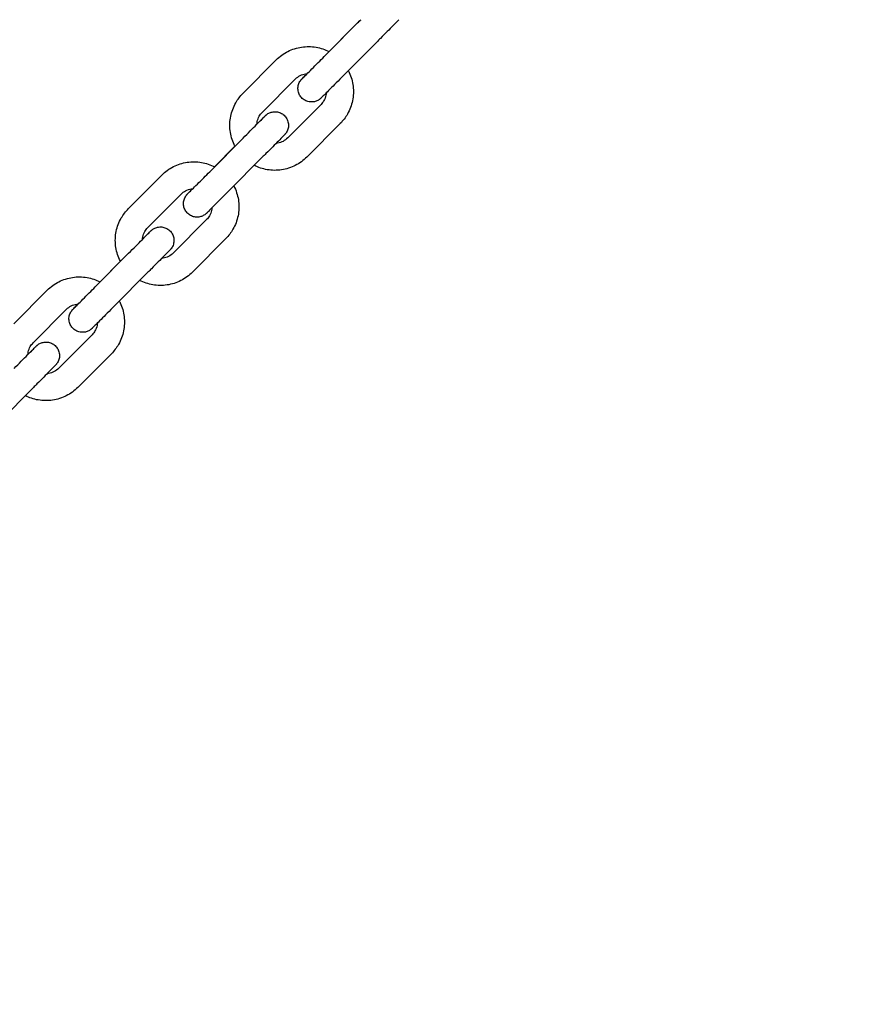
# Model space of a CAD drawing. Units: millimetres. Extents: x 1581 to 19381, y 522 to 30322.
# Drawn here: x 11616 to 11805, y 21415 to 21633 of the extents above; entities that cross this region are included whole.
import ezdxf

# ---------------------------------------------------------------- set-up
doc = ezdxf.new("R2010")
doc.units = ezdxf.units.MM
doc.layers.add('Detale', color=5, linetype='Continuous')
doc.layers.add('wymiary 100 strefy', color=5, linetype='Continuous')
doc.styles.get("Standard").update_dxf_attribs({"font": 'arial.ttf'})
doc.dimstyles.new('FK_rzuty 100_STREFY', dxfattribs={"dimscale": 100, "dimtxt": 4, "dimasz": 2.5, "dimexe": 1.25, "dimexo": 0.625, "dimgap": 1, "dimtad": 1, "dimdec": 1, "dimlfac": 0.001, "dimrnd": 0.01, "dimzin": 1, "dimdsep": 46, "dimtxsty": 'Standard', "dimblk": 'OBLIQUE', "dimcen": 2.5, "dimadec": 0, "dimazin": 0, "dimtfac": 1, "dimtdec": 1, "dimtmove": 0, "dimatfit": 3, "dimfxl": 1, "dimarcsym": 0})

# ---------------------------------------------------------------- blocks, each defined once
blk = doc.blocks.new('_Oblique')
at = {"color": 0, "linetype": 'ByBlock', "lineweight": -2}
blk.add_line((-0.5, -0.5), (0.5, 0.5), dxfattribs=at)
blk = doc.blocks.new('*D7')
at = {"layer": 'Defpoints', "color": 0, "transparency": 16777216}
for p in [(4892.53, 26618.17), (13435.53, 26618.17), (14760.01, 17128.4)]:
    blk.add_point(p, dxfattribs=at)
at = {"layer": 'wymiary 100 strefy', "color": 0, "lineweight": -2, "transparency": 16777216}
for p, q in [((13373.03, 26618.17), (4767.53, 26618.17)), ((4892.53, 17128.4), (4892.53, 26618.17)), ((14697.51, 17128.4), (4767.53, 17128.4))]:
    blk.add_line(p, q, dxfattribs=at)
at = {"layer": 'wymiary 100 strefy', "color": 0, "lineweight": -2, "transparency": 16777216, "xscale": 250, "yscale": 250, "zscale": 250}
for p, rotation in [((4892.53, 26618.17), 90), ((4892.53, 17128.4), 270)]:
    blk.add_blockref('_Oblique', p, dxfattribs=dict(at, rotation=rotation))
at = {"layer": 'wymiary 100 strefy', "color": 0, "transparency": 16777216, "insert": (4588.3, 21873.28), "char_height": 400, "attachment_point": 5, "rotation": 90}
blk.add_mtext('9.5 m', dxfattribs=at)

msp = doc.modelspace()

# ---------------------------------------------------------------- linework, layer by layer
at = {"layer": 'Detale', "color": 5}
for p, q in [((11690.44, 21632.68), (11683.04, 21625.23)), ((11684.1, 21626.33), (11690.41, 21632.68)), ((11694.7, 21628.45), (11687.3, 21621)), ((11665.02, 21617.04), (11672.42, 21624.49)), ((11669.28, 21612.81), (11676.68, 21620.26)), ((11682.35, 21614.62), (11674.95, 21607.18)), ((11686.61, 21610.39), (11679.21, 21602.95)), ((11665.07, 21607.14), (11657.67, 21599.7)), ((11658.73, 21600.79), (11663.26, 21605.35)), ((11669.32, 21602.91), (11661.92, 21595.47)), ((11639.65, 21591.51), (11647.05, 21598.95)), ((11643.9, 21587.28), (11651.3, 21594.73)), ((11656.98, 21589.09), (11649.58, 21581.64)), ((11661.23, 21584.86), (11653.83, 21577.41)), ((11639.69, 21581.61), (11632.29, 21574.16)), ((11633.35, 21575.26), (11637.88, 21579.82)), ((11643.95, 21577.38), (11636.55, 21569.93)), ((11614.27, 21565.97), (11621.67, 21573.42)), ((11618.53, 21561.74), (11625.93, 21569.19)), ((11631.6, 21563.55), (11624.2, 21556.1)), ((11635.86, 21559.32), (11628.46, 21551.87)), ((11618.57, 21551.84), (11611.17, 21544.39))]:
    msp.add_line(p, q, dxfattribs=at)
for points in [[(11690.41, 21632.68), (11690.65, 21632.92), (11690.89, 21633.16), (11691.13, 21633.4)], [(11690.44, 21632.68), (11690.68, 21632.92), (11690.92, 21633.16), (11691.16, 21633.4)]]:
    msp.add_open_spline(points, degree=3, dxfattribs=at)
for points, knots in [([(11699.61, 21633.4), (11699.6, 21633.39), (11699.59, 21633.38), (11699.5, 21633.3), (11699.39, 21633.18), (11699, 21632.79), (11698.66, 21632.45), (11697.89, 21631.67), (11697.46, 21631.23), (11696.53, 21630.3), (11696.02, 21629.78), (11695.24, 21628.99), (11694.97, 21628.72), (11694.7, 21628.45)], [2.064883, 2.064883, 2.064883, 2.064883, 2.087853, 2.087853, 2.258983, 2.258983, 2.509347, 2.509347, 2.733778, 2.733778, 2.957458, 2.957458, 3.071892, 3.071892, 3.071892, 3.071892]), ([(11672.42, 21624.49), (11673.17, 21625.25), (11674.05, 21625.88), (11675.95, 21626.85), (11676.98, 21627.17), (11679.09, 21627.49), (11680.17, 21627.48), (11682.23, 21627.12), (11683.21, 21626.79), (11684.12, 21626.32)], [6.283185, 6.283185, 6.283185, 6.283185, 6.603185, 6.603185, 6.923185, 6.923185, 7.243185, 7.243185, 7.550503, 7.550503, 7.550503, 7.550503]), ([(11678.15, 21620.32), (11678.15, 21620.32), (11678.15, 21620.32), (11678.16, 21620.33), (11678.17, 21620.34), (11678.24, 21620.41), (11678.33, 21620.5), (11678.61, 21620.78), (11678.86, 21621.03), (11679.48, 21621.65), (11679.87, 21622.04), (11680.73, 21622.91), (11681.22, 21623.4), (11682.15, 21624.34), (11682.6, 21624.79), (11683.04, 21625.23)], [2.029339, 2.029339, 2.029339, 2.029339, 2.034951, 2.034951, 2.090696, 2.090696, 2.225585, 2.225585, 2.431217, 2.431217, 2.651693, 2.651693, 2.873941, 2.873941, 3.06256, 3.06256, 3.06256, 3.06256]), ([(11676.68, 21620.26), (11676.98, 21620.56), (11677.33, 21620.82), (11678.09, 21621.2), (11678.5, 21621.34), (11679.04, 21621.42), (11679.15, 21621.43), (11679.26, 21621.43)], [6.2831853, 6.2831853, 6.2831853, 6.2831853, 6.6031853, 6.6031853, 6.9231864, 6.9231864, 7.0087347, 7.0087347, 7.0087347, 7.0087347]), ([(11687.3, 21621), (11686.76, 21620.47), (11686.22, 21619.92), (11685.22, 21618.91), (11684.74, 21618.43), (11683.9, 21617.59), (11683.53, 21617.21), (11682.93, 21616.61), (11682.69, 21616.38), (11682.46, 21616.15), (11682.4, 21616.09), (11682.34, 21616.03), (11682.33, 21616.02), (11682.3, 21615.99), (11682.29, 21615.98), (11682.24, 21615.94), (11682.23, 21615.93), (11682.2, 21615.9), (11682.18, 21615.88), (11682.13, 21615.84), (11682.1, 21615.81), (11682.03, 21615.76), (11681.98, 21615.72), (11681.83, 21615.61), (11681.71, 21615.55), (11681.37, 21615.37), (11681.12, 21615.28), (11680.55, 21615.15), (11680.22, 21615.14), (11679.59, 21615.2), (11679.28, 21615.29), (11678.7, 21615.55), (11678.42, 21615.73), (11677.95, 21616.16), (11677.75, 21616.42), (11677.44, 21616.97), (11677.33, 21617.28), (11677.21, 21617.91), (11677.2, 21618.23), (11677.29, 21618.87), (11677.38, 21619.18), (11677.59, 21619.61), (11677.67, 21619.74), (11677.8, 21619.92), (11677.83, 21619.97), (11677.89, 21620.04), (11677.9, 21620.06), (11677.93, 21620.09), (11677.95, 21620.11), (11677.98, 21620.15), (11677.99, 21620.16), (11678.02, 21620.19), (11678.03, 21620.2), (11678.05, 21620.22), (11678.06, 21620.23), (11678.09, 21620.26), (11678.11, 21620.28), (11678.21, 21620.39), (11678.32, 21620.5), (11678.67, 21620.86), (11678.93, 21621.12), (11679.24, 21621.43)], [0, 0, 0, 0, 0.227326, 0.227326, 0.450562, 0.450562, 0.674076, 0.674076, 0.898094, 0.898094, 1.011082, 1.011082, 1.047424, 1.047424, 1.074851, 1.074851, 1.081506, 1.081506, 1.092946, 1.092946, 1.104238, 1.104238, 1.121507, 1.121507, 1.160595, 1.160595, 1.239167, 1.239167, 1.334358, 1.334358, 1.42994, 1.42994, 1.525533, 1.525533, 1.621126, 1.621126, 1.716719, 1.716719, 1.812311, 1.812311, 1.907896, 1.907896, 1.954957, 1.954957, 1.97405, 1.97405, 1.982039, 1.982039, 1.989433, 1.989433, 2.000868, 2.000868, 2.012149, 2.012149, 2.031119, 2.031119, 2.087853, 2.087853, 2.258983, 2.258983, 2.464692, 2.464692, 2.464692, 2.464692]), ([(11688.37, 21622.08), (11688.44, 21621.96), (11688.5, 21621.83), (11689.02, 21620.73), (11689.32, 21619.69), (11689.57, 21617.57), (11689.53, 21616.49), (11689.1, 21614.4), (11688.72, 21613.39), (11687.76, 21611.71), (11687.22, 21611.01), (11686.61, 21610.39)], [8.15989, 8.15989, 8.15989, 8.15989, 8.203184, 8.203184, 8.523184, 8.523184, 8.843185, 8.843185, 9.163185, 9.163185, 9.424778, 9.424778, 9.424778, 9.424778]), ([(11663.27, 21605.33), (11663.2, 21605.47), (11663.13, 21605.6), (11662.61, 21606.71), (11662.31, 21607.74), (11662.06, 21609.86), (11662.1, 21610.94), (11662.53, 21613.03), (11662.91, 21614.04), (11663.87, 21615.73), (11664.41, 21616.42), (11665.02, 21617.04)], [5.015866, 5.015866, 5.015866, 5.015866, 5.061591, 5.061591, 5.381592, 5.381592, 5.701592, 5.701592, 6.021592, 6.021592, 6.283185, 6.283185, 6.283185, 6.283185]), ([(11683.51, 21617.19), (11683.5, 21617.01), (11683.47, 21616.83), (11683.35, 21616.23), (11683.2, 21615.82), (11682.81, 21615.15), (11682.6, 21614.87), (11682.35, 21614.62)], [8.7048651, 8.7048651, 8.7048651, 8.7048651, 8.8431878, 8.8431878, 9.1631861, 9.1631861, 9.424778, 9.424778, 9.424778, 9.424778]), ([(11665.07, 21607.14), (11665.6, 21607.68), (11666.14, 21608.22), (11667.14, 21609.23), (11667.61, 21609.71), (11668.45, 21610.55), (11668.82, 21610.92), (11669.41, 21611.52), (11669.64, 21611.75), (11669.85, 21611.96), (11669.9, 21612.02), (11669.92, 21612.04), (11669.93, 21612.05), (11669.93, 21612.05)], [0, 0, 0, 0, 0.226682, 0.226682, 0.449253, 0.449253, 0.671839, 0.671839, 0.89391, 0.89391, 1.001893, 1.001893, 1.030315, 1.030315, 1.030315, 1.030315]), ([(11668.12, 21610.25), (11668.5, 21610.62), (11668.83, 21610.96), (11669.41, 21611.54), (11669.64, 21611.77), (11669.87, 21612), (11669.93, 21612.06), (11669.99, 21612.11), (11670, 21612.13), (11670.03, 21612.16), (11670.05, 21612.17), (11670.09, 21612.21), (11670.1, 21612.22), (11670.13, 21612.25), (11670.16, 21612.27), (11670.21, 21612.31), (11670.24, 21612.33), (11670.31, 21612.39), (11670.35, 21612.43), (11670.51, 21612.53), (11670.62, 21612.6), (11670.97, 21612.78), (11671.22, 21612.87), (11671.78, 21612.99), (11672.11, 21613.01), (11672.74, 21612.95), (11673.06, 21612.86), (11673.64, 21612.6), (11673.91, 21612.42), (11674.38, 21611.99), (11674.58, 21611.73), (11674.89, 21611.17), (11675, 21610.87), (11675.12, 21610.24), (11675.13, 21609.91), (11675.05, 21609.28), (11674.95, 21608.97), (11674.74, 21608.54), (11674.66, 21608.4), (11674.54, 21608.23), (11674.5, 21608.17), (11674.45, 21608.11), (11674.43, 21608.09), (11674.4, 21608.05), (11674.39, 21608.04), (11674.36, 21608), (11674.34, 21607.98), (11674.32, 21607.96), (11674.31, 21607.95), (11674.29, 21607.93), (11674.28, 21607.92), (11674.25, 21607.88), (11674.23, 21607.86), (11674.13, 21607.76), (11674.02, 21607.65), (11673.62, 21607.25), (11673.29, 21606.91), (11672.52, 21606.13), (11672.09, 21605.7), (11671.16, 21604.76), (11670.65, 21604.25), (11669.86, 21603.46), (11669.59, 21603.19), (11669.32, 21602.91)], [0.470284, 0.470284, 0.470284, 0.470284, 0.674076, 0.674076, 0.898094, 0.898094, 1.011082, 1.011082, 1.047424, 1.047424, 1.074851, 1.074851, 1.081506, 1.081506, 1.092946, 1.092946, 1.104238, 1.104238, 1.121507, 1.121507, 1.160595, 1.160595, 1.239167, 1.239167, 1.334358, 1.334358, 1.42994, 1.42994, 1.525533, 1.525533, 1.621126, 1.621126, 1.716719, 1.716719, 1.812311, 1.812311, 1.907896, 1.907896, 1.954957, 1.954957, 1.97405, 1.97405, 1.982039, 1.982039, 1.989433, 1.989433, 2.000868, 2.000868, 2.012149, 2.012149, 2.031119, 2.031119, 2.087853, 2.087853, 2.258983, 2.258983, 2.509347, 2.509347, 2.733778, 2.733778, 2.957458, 2.957458, 3.071892, 3.071892, 3.071892, 3.071892]), ([(11668.12, 21610.22), (11668.13, 21610.41), (11668.16, 21610.6), (11668.28, 21611.21), (11668.43, 21611.61), (11668.82, 21612.29), (11669.03, 21612.57), (11669.28, 21612.81)], [5.5570215, 5.5570215, 5.5570215, 5.5570215, 5.7015951, 5.7015951, 6.0215935, 6.0215935, 6.2831853, 6.2831853, 6.2831853, 6.2831853]), ([(11674.95, 21607.18), (11674.65, 21606.87), (11674.3, 21606.62), (11673.54, 21606.23), (11673.13, 21606.1), (11672.6, 21606.02), (11672.5, 21606.01), (11672.39, 21606)], [3.1415927, 3.1415927, 3.1415927, 3.1415927, 3.4615926, 3.4615926, 3.7815937, 3.7815937, 3.8608867, 3.8608867, 3.8608867, 3.8608867]), ([(11679.21, 21602.95), (11678.46, 21602.19), (11677.58, 21601.55), (11675.68, 21600.59), (11674.65, 21600.26), (11672.54, 21599.95), (11671.46, 21599.96), (11669.41, 21600.31), (11668.43, 21600.64), (11667.53, 21601.11)], [3.141593, 3.141593, 3.141593, 3.141593, 3.461593, 3.461593, 3.781592, 3.781592, 4.101592, 4.101592, 4.40648, 4.40648, 4.40648, 4.40648]), ([(11647.05, 21598.95), (11647.8, 21599.71), (11648.67, 21600.35), (11650.58, 21601.31), (11651.61, 21601.64), (11653.71, 21601.95), (11654.8, 21601.94), (11656.86, 21601.58), (11657.84, 21601.25), (11658.75, 21600.78)], [6.283185, 6.283185, 6.283185, 6.283185, 6.603185, 6.603185, 6.923185, 6.923185, 7.243185, 7.243185, 7.550503, 7.550503, 7.550503, 7.550503]), ([(11652.78, 21594.79), (11652.78, 21594.79), (11652.78, 21594.79), (11652.78, 21594.79), (11652.8, 21594.81), (11652.86, 21594.88), (11652.95, 21594.96), (11653.24, 21595.25), (11653.48, 21595.49), (11654.1, 21596.11), (11654.49, 21596.5), (11655.36, 21597.37), (11655.85, 21597.86), (11656.78, 21598.8), (11657.22, 21599.25), (11657.67, 21599.7)], [2.029339, 2.029339, 2.029339, 2.029339, 2.034951, 2.034951, 2.090696, 2.090696, 2.225585, 2.225585, 2.431217, 2.431217, 2.651693, 2.651693, 2.873941, 2.873941, 3.06256, 3.06256, 3.06256, 3.06256]), ([(11663, 21596.55), (11663.06, 21596.42), (11663.13, 21596.29), (11663.64, 21595.19), (11663.94, 21594.16), (11664.2, 21592.04), (11664.15, 21590.96), (11663.73, 21588.87), (11663.35, 21587.86), (11662.38, 21586.18), (11661.85, 21585.48), (11661.23, 21584.86)], [8.15989, 8.15989, 8.15989, 8.15989, 8.203184, 8.203184, 8.523184, 8.523184, 8.843185, 8.843185, 9.163185, 9.163185, 9.424778, 9.424778, 9.424778, 9.424778]), ([(11651.3, 21594.73), (11651.6, 21595.03), (11651.95, 21595.28), (11652.71, 21595.67), (11653.13, 21595.8), (11653.66, 21595.88), (11653.77, 21595.89), (11653.89, 21595.9)], [6.2831853, 6.2831853, 6.2831853, 6.2831853, 6.6031853, 6.6031853, 6.9231864, 6.9231864, 7.0087347, 7.0087347, 7.0087347, 7.0087347]), ([(11661.92, 21595.47), (11661.39, 21594.93), (11660.85, 21594.38), (11659.84, 21593.38), (11659.37, 21592.9), (11658.53, 21592.05), (11658.15, 21591.68), (11657.55, 21591.07), (11657.32, 21590.84), (11657.09, 21590.61), (11657.03, 21590.55), (11656.97, 21590.5), (11656.96, 21590.48), (11656.93, 21590.45), (11656.91, 21590.44), (11656.87, 21590.4), (11656.86, 21590.39), (11656.83, 21590.36), (11656.8, 21590.34), (11656.75, 21590.3), (11656.72, 21590.28), (11656.65, 21590.22), (11656.6, 21590.18), (11656.45, 21590.08), (11656.34, 21590.01), (11655.99, 21589.83), (11655.74, 21589.74), (11655.17, 21589.62), (11654.85, 21589.6), (11654.22, 21589.66), (11653.9, 21589.75), (11653.32, 21590.01), (11653.05, 21590.19), (11652.58, 21590.62), (11652.38, 21590.88), (11652.07, 21591.44), (11651.96, 21591.74), (11651.84, 21592.37), (11651.83, 21592.7), (11651.91, 21593.33), (11652.01, 21593.64), (11652.22, 21594.07), (11652.3, 21594.21), (11652.42, 21594.38), (11652.46, 21594.44), (11652.51, 21594.5), (11652.53, 21594.52), (11652.56, 21594.56), (11652.57, 21594.57), (11652.6, 21594.61), (11652.62, 21594.63), (11652.64, 21594.65), (11652.65, 21594.66), (11652.67, 21594.68), (11652.68, 21594.69), (11652.71, 21594.73), (11652.73, 21594.75), (11652.83, 21594.85), (11652.94, 21594.96), (11653.29, 21595.32), (11653.55, 21595.58), (11653.87, 21595.9)], [0, 0, 0, 0, 0.227326, 0.227326, 0.450562, 0.450562, 0.674076, 0.674076, 0.898094, 0.898094, 1.011082, 1.011082, 1.047424, 1.047424, 1.074851, 1.074851, 1.081506, 1.081506, 1.092946, 1.092946, 1.104238, 1.104238, 1.121507, 1.121507, 1.160595, 1.160595, 1.239167, 1.239167, 1.334358, 1.334358, 1.42994, 1.42994, 1.525533, 1.525533, 1.621126, 1.621126, 1.716719, 1.716719, 1.812311, 1.812311, 1.907896, 1.907896, 1.954957, 1.954957, 1.97405, 1.97405, 1.982039, 1.982039, 1.989433, 1.989433, 2.000868, 2.000868, 2.012149, 2.012149, 2.031119, 2.031119, 2.087853, 2.087853, 2.258983, 2.258983, 2.464692, 2.464692, 2.464692, 2.464692]), ([(11637.89, 21579.8), (11637.82, 21579.93), (11637.75, 21580.07), (11637.24, 21581.17), (11636.94, 21582.21), (11636.68, 21584.33), (11636.73, 21585.41), (11637.15, 21587.5), (11637.53, 21588.51), (11638.5, 21590.19), (11639.03, 21590.89), (11639.65, 21591.51)], [5.015866, 5.015866, 5.015866, 5.015866, 5.061591, 5.061591, 5.381592, 5.381592, 5.701592, 5.701592, 6.021592, 6.021592, 6.283185, 6.283185, 6.283185, 6.283185]), ([(11658.13, 21591.66), (11658.12, 21591.47), (11658.1, 21591.29), (11657.97, 21590.69), (11657.82, 21590.29), (11657.44, 21589.61), (11657.22, 21589.33), (11656.98, 21589.09)], [8.7048651, 8.7048651, 8.7048651, 8.7048651, 8.8431878, 8.8431878, 9.1631861, 9.1631861, 9.424778, 9.424778, 9.424778, 9.424778]), ([(11639.69, 21581.61), (11640.23, 21582.14), (11640.77, 21582.69), (11641.76, 21583.69), (11642.24, 21584.17), (11643.07, 21585.01), (11643.44, 21585.38), (11644.03, 21585.98), (11644.26, 21586.21), (11644.47, 21586.43), (11644.52, 21586.48), (11644.55, 21586.51), (11644.55, 21586.51), (11644.55, 21586.51)], [0, 0, 0, 0, 0.226682, 0.226682, 0.449253, 0.449253, 0.671839, 0.671839, 0.89391, 0.89391, 1.001893, 1.001893, 1.030315, 1.030315, 1.030315, 1.030315]), ([(11642.75, 21584.71), (11643.12, 21585.09), (11643.46, 21585.42), (11644.03, 21586), (11644.27, 21586.23), (11644.5, 21586.46), (11644.55, 21586.52), (11644.61, 21586.58), (11644.63, 21586.59), (11644.66, 21586.62), (11644.67, 21586.63), (11644.72, 21586.67), (11644.73, 21586.68), (11644.76, 21586.71), (11644.78, 21586.73), (11644.83, 21586.77), (11644.86, 21586.8), (11644.93, 21586.85), (11644.98, 21586.89), (11645.13, 21587), (11645.24, 21587.06), (11645.59, 21587.24), (11645.84, 21587.33), (11646.41, 21587.46), (11646.73, 21587.47), (11647.37, 21587.41), (11647.68, 21587.32), (11648.26, 21587.06), (11648.54, 21586.88), (11649, 21586.45), (11649.21, 21586.19), (11649.52, 21585.64), (11649.63, 21585.33), (11649.75, 21584.7), (11649.75, 21584.38), (11649.67, 21583.74), (11649.58, 21583.43), (11649.37, 21583), (11649.29, 21582.87), (11649.16, 21582.69), (11649.12, 21582.64), (11649.07, 21582.57), (11649.06, 21582.55), (11649.03, 21582.52), (11649.01, 21582.5), (11648.98, 21582.46), (11648.97, 21582.45), (11648.94, 21582.42), (11648.93, 21582.41), (11648.91, 21582.39), (11648.9, 21582.38), (11648.87, 21582.35), (11648.85, 21582.33), (11648.75, 21582.22), (11648.64, 21582.11), (11648.25, 21581.71), (11647.91, 21581.37), (11647.14, 21580.6), (11646.71, 21580.16), (11645.78, 21579.22), (11645.27, 21578.71), (11644.49, 21577.92), (11644.22, 21577.65), (11643.95, 21577.38)], [0.470284, 0.470284, 0.470284, 0.470284, 0.674076, 0.674076, 0.898094, 0.898094, 1.011082, 1.011082, 1.047424, 1.047424, 1.074851, 1.074851, 1.081506, 1.081506, 1.092946, 1.092946, 1.104238, 1.104238, 1.121507, 1.121507, 1.160595, 1.160595, 1.239167, 1.239167, 1.334358, 1.334358, 1.42994, 1.42994, 1.525533, 1.525533, 1.621126, 1.621126, 1.716719, 1.716719, 1.812311, 1.812311, 1.907896, 1.907896, 1.954957, 1.954957, 1.97405, 1.97405, 1.982039, 1.982039, 1.989433, 1.989433, 2.000868, 2.000868, 2.012149, 2.012149, 2.031119, 2.031119, 2.087853, 2.087853, 2.258983, 2.258983, 2.509347, 2.509347, 2.733778, 2.733778, 2.957458, 2.957458, 3.071892, 3.071892, 3.071892, 3.071892]), ([(11642.75, 21584.68), (11642.76, 21584.87), (11642.78, 21585.07), (11642.9, 21585.67), (11643.06, 21586.08), (11643.44, 21586.75), (11643.66, 21587.03), (11643.9, 21587.28)], [5.5570215, 5.5570215, 5.5570215, 5.5570215, 5.7015951, 5.7015951, 6.0215935, 6.0215935, 6.2831853, 6.2831853, 6.2831853, 6.2831853]), ([(11649.58, 21581.64), (11649.28, 21581.34), (11648.93, 21581.08), (11648.16, 21580.7), (11647.75, 21580.57), (11647.23, 21580.49), (11647.12, 21580.48), (11647.02, 21580.47)], [3.1415927, 3.1415927, 3.1415927, 3.1415927, 3.4615926, 3.4615926, 3.7815937, 3.7815937, 3.8608867, 3.8608867, 3.8608867, 3.8608867]), ([(11653.83, 21577.41), (11653.08, 21576.65), (11652.21, 21576.02), (11650.3, 21575.05), (11649.27, 21574.73), (11647.16, 21574.41), (11646.08, 21574.42), (11644.03, 21574.78), (11643.06, 21575.11), (11642.15, 21575.57)], [3.141593, 3.141593, 3.141593, 3.141593, 3.461593, 3.461593, 3.781592, 3.781592, 4.101592, 4.101592, 4.40648, 4.40648, 4.40648, 4.40648]), ([(11621.67, 21573.42), (11622.42, 21574.18), (11623.3, 21574.81), (11625.2, 21575.77), (11626.23, 21576.1), (11628.34, 21576.42), (11629.42, 21576.41), (11631.48, 21576.05), (11632.46, 21575.72), (11633.37, 21575.25)], [6.283185, 6.283185, 6.283185, 6.283185, 6.603185, 6.603185, 6.923185, 6.923185, 7.243185, 7.243185, 7.550503, 7.550503, 7.550503, 7.550503]), ([(11627.4, 21569.25), (11627.4, 21569.25), (11627.4, 21569.25), (11627.41, 21569.26), (11627.42, 21569.27), (11627.49, 21569.34), (11627.58, 21569.42), (11627.86, 21569.71), (11628.11, 21569.96), (11628.73, 21570.58), (11629.12, 21570.97), (11629.98, 21571.84), (11630.47, 21572.33), (11631.4, 21573.26), (11631.85, 21573.71), (11632.29, 21574.16)], [2.029339, 2.029339, 2.029339, 2.029339, 2.034951, 2.034951, 2.090696, 2.090696, 2.225585, 2.225585, 2.431217, 2.431217, 2.651693, 2.651693, 2.873941, 2.873941, 3.06256, 3.06256, 3.06256, 3.06256]), ([(11625.93, 21569.19), (11626.23, 21569.49), (11626.58, 21569.75), (11627.34, 21570.13), (11627.75, 21570.26), (11628.29, 21570.34), (11628.4, 21570.35), (11628.51, 21570.36)], [6.2831853, 6.2831853, 6.2831853, 6.2831853, 6.6031853, 6.6031853, 6.9231864, 6.9231864, 7.0087347, 7.0087347, 7.0087347, 7.0087347]), ([(11636.55, 21569.93), (11636.01, 21569.39), (11635.47, 21568.85), (11634.47, 21567.84), (11633.99, 21567.36), (11633.15, 21566.52), (11632.78, 21566.14), (11632.18, 21565.54), (11631.94, 21565.3), (11631.71, 21565.07), (11631.65, 21565.02), (11631.59, 21564.96), (11631.58, 21564.95), (11631.55, 21564.92), (11631.54, 21564.9), (11631.49, 21564.86), (11631.48, 21564.85), (11631.45, 21564.83), (11631.43, 21564.81), (11631.38, 21564.76), (11631.35, 21564.74), (11631.28, 21564.68), (11631.23, 21564.65), (11631.08, 21564.54), (11630.96, 21564.47), (11630.62, 21564.29), (11630.37, 21564.2), (11629.8, 21564.08), (11629.47, 21564.06), (11628.84, 21564.13), (11628.53, 21564.21), (11627.95, 21564.48), (11627.67, 21564.66), (11627.2, 21565.09), (11627, 21565.34), (11626.69, 21565.9), (11626.58, 21566.21), (11626.46, 21566.83), (11626.45, 21567.16), (11626.54, 21567.79), (11626.63, 21568.11), (11626.84, 21568.53), (11626.92, 21568.67), (11627.05, 21568.85), (11627.08, 21568.9), (11627.14, 21568.97), (11627.15, 21568.99), (11627.18, 21569.02), (11627.2, 21569.04), (11627.23, 21569.07), (11627.24, 21569.09), (11627.27, 21569.12), (11627.28, 21569.13), (11627.3, 21569.15), (11627.31, 21569.16), (11627.34, 21569.19), (11627.36, 21569.21), (11627.46, 21569.31), (11627.57, 21569.43), (11627.92, 21569.78), (11628.18, 21570.05), (11628.49, 21570.36)], [0, 0, 0, 0, 0.227326, 0.227326, 0.450562, 0.450562, 0.674076, 0.674076, 0.898094, 0.898094, 1.011082, 1.011082, 1.047424, 1.047424, 1.074851, 1.074851, 1.081506, 1.081506, 1.092946, 1.092946, 1.104238, 1.104238, 1.121507, 1.121507, 1.160595, 1.160595, 1.239167, 1.239167, 1.334358, 1.334358, 1.42994, 1.42994, 1.525533, 1.525533, 1.621126, 1.621126, 1.716719, 1.716719, 1.812311, 1.812311, 1.907896, 1.907896, 1.954957, 1.954957, 1.97405, 1.97405, 1.982039, 1.982039, 1.989433, 1.989433, 2.000868, 2.000868, 2.012149, 2.012149, 2.031119, 2.031119, 2.087853, 2.087853, 2.258983, 2.258983, 2.464692, 2.464692, 2.464692, 2.464692]), ([(11637.62, 21571.01), (11637.69, 21570.88), (11637.75, 21570.75), (11638.27, 21569.66), (11638.57, 21568.62), (11638.82, 21566.5), (11638.78, 21565.42), (11638.35, 21563.33), (11637.97, 21562.32), (11637.01, 21560.64), (11636.47, 21559.94), (11635.86, 21559.32)], [8.15989, 8.15989, 8.15989, 8.15989, 8.203184, 8.203184, 8.523184, 8.523184, 8.843185, 8.843185, 9.163185, 9.163185, 9.424778, 9.424778, 9.424778, 9.424778]), ([(11632.76, 21566.12), (11632.75, 21565.94), (11632.72, 21565.75), (11632.6, 21565.15), (11632.45, 21564.75), (11632.06, 21564.08), (11631.85, 21563.8), (11631.6, 21563.55)], [8.7048651, 8.7048651, 8.7048651, 8.7048651, 8.8431878, 8.8431878, 9.1631861, 9.1631861, 9.424778, 9.424778, 9.424778, 9.424778]), ([(11617.37, 21559.17), (11617.75, 21559.55), (11618.08, 21559.89), (11618.66, 21560.46), (11618.89, 21560.7), (11619.12, 21560.93), (11619.18, 21560.98), (11619.24, 21561.04), (11619.25, 21561.05), (11619.28, 21561.08), (11619.3, 21561.1), (11619.34, 21561.14), (11619.35, 21561.15), (11619.38, 21561.17), (11619.41, 21561.19), (11619.46, 21561.24), (11619.49, 21561.26), (11619.56, 21561.32), (11619.6, 21561.35), (11619.76, 21561.46), (11619.87, 21561.53), (11620.22, 21561.71), (11620.47, 21561.8), (11621.03, 21561.92), (11621.36, 21561.94), (11621.99, 21561.87), (11622.31, 21561.79), (11622.89, 21561.53), (11623.16, 21561.35), (11623.63, 21560.91), (11623.83, 21560.66), (11624.14, 21560.1), (11624.25, 21559.79), (11624.37, 21559.17), (11624.38, 21558.84), (11624.3, 21558.21), (11624.2, 21557.9), (11623.99, 21557.47), (11623.91, 21557.33), (11623.79, 21557.15), (11623.75, 21557.1), (11623.7, 21557.03), (11623.68, 21557.02), (11623.65, 21556.98), (11623.64, 21556.96), (11623.61, 21556.93), (11623.59, 21556.91), (11623.57, 21556.88), (11623.56, 21556.88), (11623.54, 21556.85), (11623.53, 21556.84), (11623.5, 21556.81), (11623.48, 21556.79), (11623.38, 21556.69), (11623.27, 21556.57), (11622.87, 21556.18), (11622.54, 21555.84), (11621.77, 21555.06), (11621.34, 21554.62), (11620.41, 21553.69), (11619.9, 21553.17), (11619.11, 21552.38), (11618.84, 21552.11), (11618.57, 21551.84)], [0.470284, 0.470284, 0.470284, 0.470284, 0.674076, 0.674076, 0.898094, 0.898094, 1.011082, 1.011082, 1.047424, 1.047424, 1.074851, 1.074851, 1.081506, 1.081506, 1.092946, 1.092946, 1.104238, 1.104238, 1.121507, 1.121507, 1.160595, 1.160595, 1.239167, 1.239167, 1.334358, 1.334358, 1.42994, 1.42994, 1.525533, 1.525533, 1.621126, 1.621126, 1.716719, 1.716719, 1.812311, 1.812311, 1.907896, 1.907896, 1.954957, 1.954957, 1.97405, 1.97405, 1.982039, 1.982039, 1.989433, 1.989433, 2.000868, 2.000868, 2.012149, 2.012149, 2.031119, 2.031119, 2.087853, 2.087853, 2.258983, 2.258983, 2.509347, 2.509347, 2.733778, 2.733778, 2.957458, 2.957458, 3.071892, 3.071892, 3.071892, 3.071892]), ([(11617.37, 21559.15), (11617.38, 21559.34), (11617.41, 21559.53), (11617.53, 21560.14), (11617.68, 21560.54), (11618.07, 21561.21), (11618.28, 21561.49), (11618.53, 21561.74)], [5.5570215, 5.5570215, 5.5570215, 5.5570215, 5.7015951, 5.7015951, 6.0215935, 6.0215935, 6.2831853, 6.2831853, 6.2831853, 6.2831853]), ([(11614.32, 21556.07), (11614.85, 21556.61), (11615.39, 21557.15), (11616.39, 21558.16), (11616.86, 21558.63), (11617.7, 21559.47), (11618.07, 21559.85), (11618.66, 21560.45), (11618.89, 21560.68), (11619.1, 21560.89), (11619.15, 21560.94), (11619.17, 21560.97), (11619.18, 21560.98), (11619.18, 21560.98)], [0, 0, 0, 0, 0.226682, 0.226682, 0.449253, 0.449253, 0.671839, 0.671839, 0.89391, 0.89391, 1.001893, 1.001893, 1.030315, 1.030315, 1.030315, 1.030315]), ([(11624.2, 21556.1), (11623.9, 21555.8), (11623.55, 21555.55), (11622.79, 21555.16), (11622.38, 21555.03), (11621.85, 21554.95), (11621.75, 21554.94), (11621.64, 21554.93)], [3.1415927, 3.1415927, 3.1415927, 3.1415927, 3.4615926, 3.4615926, 3.7815937, 3.7815937, 3.8608867, 3.8608867, 3.8608867, 3.8608867]), ([(11628.46, 21551.87), (11627.71, 21551.12), (11626.83, 21550.48), (11624.93, 21549.52), (11623.9, 21549.19), (11621.79, 21548.87), (11620.71, 21548.89), (11618.66, 21549.24), (11617.68, 21549.57), (11616.78, 21550.03)], [3.141593, 3.141593, 3.141593, 3.141593, 3.461593, 3.461593, 3.781592, 3.781592, 4.101592, 4.101592, 4.40648, 4.40648, 4.40648, 4.40648])]:
    msp.add_open_spline(points, degree=3, knots=knots, dxfattribs=at)

# ---------------------------------------------------------------- dimensions: what is measured, and where the dimension line sits
at = {"layer": 'wymiary 100 strefy'}
dim = msp.add_linear_dim(base=(4892.53, 26618.17), p1=(14760.01, 17128.4), p2=(13435.53, 26618.17), angle=90, dimstyle='FK_rzuty 100_STREFY', override={"dimpost": ' m'}, dxfattribs=at)
dim.commit()
dim.dimension.update_dxf_attribs({"geometry": '*D7', "text_midpoint": (4892.53, 21873.28), "dimtype": 160})

doc.saveas('drawing.dxf')
